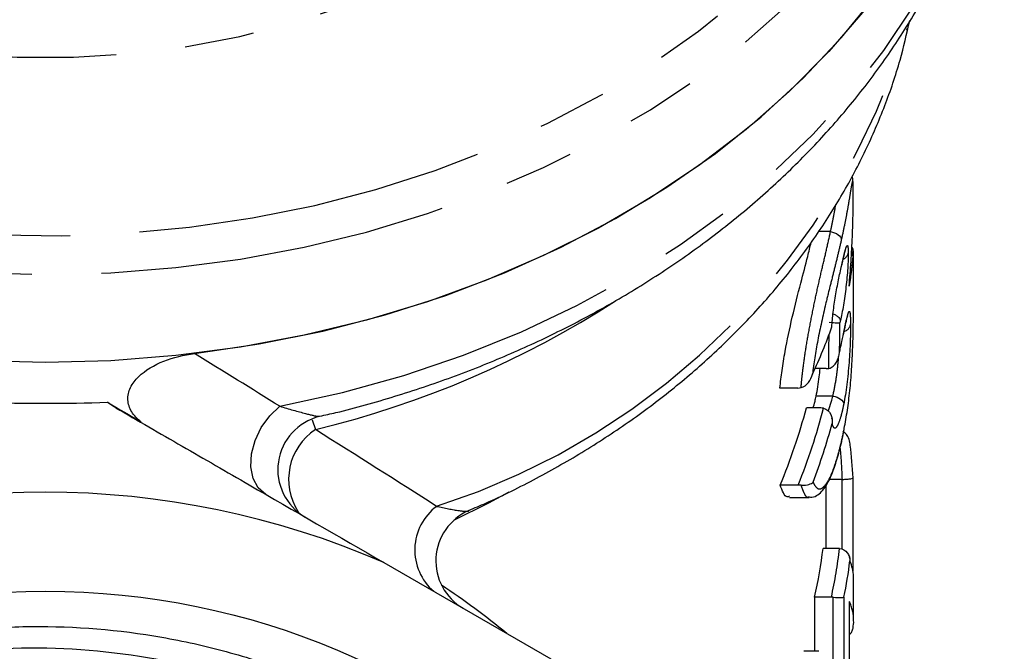
# Model space of a CAD drawing. Extents: x 40 to 371, y 49 to 208.
# Drawn here: x 57 to 75, y 173 to 185 of the extents above; entities that cross this region are included whole.
import ezdxf

# ---------------------------------------------------------------- set-up
doc = ezdxf.new("R2010")
doc.units = 0
doc.linetypes.add('PHANTOM', pattern=[12.7, 6.35, -1.27, 1.27, -1.27, 1.27, -1.27])
doc.layers.get('0').update_dxf_attribs({"linetype": 'CONTINUOUS'})

msp = doc.modelspace()

# ---------------------------------------------------------------- linework, layer by layer
at = {"color": 7, "linetype": 'CONTINUOUS'}
for p, q in [((71.396, 181.137), (71.18, 181.137)), ((71.315, 178.636), (71.114, 178.636)), ((70.799, 178.281), (70.472, 178.281)), ((71.439, 178.134), (71.135, 178.134)), ((71.22, 177.918), (70.957, 177.918)), ((71.807, 174.935), (71.807, 176.639)), ((70.808, 176.509), (70.479, 176.509)), ((71.318, 175.353), (71.318, 176.507)), ((71.607, 176.613), (71.374, 176.613)), ((70.65, 176.284), (71.009, 176.284)), ((71.546, 175.353), (71.261, 175.353)), ((71.738, 175.208), (71.733, 175.222)), ((63.246, 175.095), (66.291, 173.337)), ((71.751, 175.169), (71.743, 175.192)), ((71.818, 174.046), (71.818, 174.806)), ((71.108, 173.475), (71.108, 174.464)), ((71.412, 174.464), (71.108, 174.464)), ((71.744, 172.429), (71.744, 174.356)), ((71.181, 173.475), (70.908, 173.475))]:
    msp.add_line(p, q, dxfattribs=at)
at = {"color": 8, "linetype": 'PHANTOM'}
for p, q in [((71.441, 178.134), (71.441, 178.134)), ((61.935, 177.699), (61.996, 177.522)), ((71.607, 175.341), (71.607, 176.613)), ((71.445, 171.573), (71.445, 174.462)), ((71.642, 174.465), (71.642, 171.829)), ((71.743, 172.426), (71.743, 174.384))]:
    msp.add_line(p, q, dxfattribs=at)
at = {"color": 8, "linetype": 'PHANTOM', "flags": 128}
for points in [[(40.068, 194.082), (40.109, 193.184), (40.23, 192.29), (40.432, 191.404), (40.713, 190.531), (41.071, 189.675), (41.506, 188.84), (42.016, 188.03), (42.596, 187.249), (43.246, 186.501), (43.962, 185.788), (44.74, 185.115), (45.577, 184.485), (46.469, 183.901), (47.411, 183.365), (48.399, 182.88), (49.429, 182.449), (50.495, 182.073), (51.592, 181.754), (52.716, 181.494), (53.86, 181.294), (55.019, 181.155), (56.188, 181.077), (57.362, 181.062), (58.534, 181.108), (59.699, 181.216), (60.851, 181.386), (61.986, 181.616), (63.097, 181.906), (64.179, 182.254), (65.227, 182.658), (66.237, 183.116), (67.203, 183.627), (68.12, 184.187), (68.985, 184.795), (69.793, 185.447), (70.54, 186.14), (71.224, 186.871), (71.839, 187.636), (72.385, 188.432), (72.857, 189.255), (73.254, 190.101), (73.574, 190.966), (73.816, 191.846), (73.977, 192.736), (74.058, 193.633), (74.058, 194.532), (73.977, 195.429), (73.816, 196.319), (73.574, 197.199), (73.254, 198.064), (72.857, 198.91), (72.385, 199.733), (71.839, 200.529), (71.224, 201.294), (70.54, 202.025), (69.793, 202.718), (68.985, 203.37), (68.12, 203.978), (67.203, 204.538), (66.237, 205.049), (65.227, 205.507), (64.179, 205.911), (63.097, 206.259), (62.504, 206.421)], [(44.318, 194.082), (44.36, 193.296), (44.483, 192.516), (44.689, 191.745), (44.974, 190.989), (45.339, 190.254), (45.779, 189.543), (46.292, 188.862), (46.875, 188.215), (47.525, 187.606), (48.236, 187.038), (49.005, 186.517), (49.825, 186.044), (50.693, 185.624), (51.602, 185.258), (52.547, 184.95), (53.521, 184.701), (54.518, 184.513), (55.531, 184.387), (56.555, 184.323), (57.582, 184.323), (58.605, 184.387), (59.619, 184.513), (60.616, 184.701), (61.589, 184.95), (62.534, 185.258), (63.443, 185.624), (64.311, 186.044), (65.132, 186.517), (65.901, 187.038), (66.612, 187.606), (67.261, 188.215), (67.844, 188.862), (68.358, 189.543), (68.798, 190.254), (69.162, 190.989), (69.448, 191.745), (69.653, 192.516), (69.777, 193.296), (69.818, 194.082), (69.777, 194.868), (69.653, 195.649), (69.448, 196.42), (69.162, 197.175), (68.798, 197.911), (68.358, 198.621), (68.094, 198.987)], [(39.568, 193.761), (39.609, 192.846), (39.731, 191.936), (39.934, 191.034), (40.217, 190.144), (40.579, 189.272), (41.017, 188.42), (41.53, 187.593), (42.116, 186.796), (42.771, 186.03), (43.493, 185.301), (44.279, 184.611), (45.124, 183.964), (46.024, 183.362), (46.976, 182.809), (47.976, 182.307), (49.017, 181.858), (50.096, 181.465), (51.208, 181.129), (52.347, 180.852), (53.508, 180.636), (54.685, 180.48), (55.874, 180.386), (57.068, 180.355), (58.263, 180.386), (59.451, 180.48), (60.629, 180.636), (61.79, 180.852), (62.929, 181.129), (64.04, 181.465), (65.119, 181.858), (66.161, 182.307), (67.16, 182.809), (68.112, 183.362), (69.013, 183.964), (69.858, 184.611), (70.643, 185.301), (71.365, 186.03), (72.021, 186.796), (72.606, 187.593), (73.119, 188.42), (73.558, 189.272), (73.919, 190.144), (74.202, 191.034), (74.263, 191.266)], [(61.347, 177.948), (62.492, 178.201), (63.612, 178.513), (64.701, 178.883), (65.755, 179.309), (66.769, 179.789), (67.738, 180.32), (68.657, 180.901), (69.522, 181.529), (70.33, 182.2), (71.077, 182.911), (71.758, 183.66), (72.371, 184.443), (72.913, 185.256), (73.382, 186.095), (73.775, 186.957), (74.091, 187.837), (74.328, 188.732), (74.485, 189.637), (74.561, 190.548), (74.568, 190.946)], [(71.353, 177.864), (71.359, 177.873), (71.422, 178.061), (71.439, 178.134), (71.439, 178.134), (71.439, 178.134)], [(61.092, 176.339), (60.954, 176.458), (60.861, 176.63), (60.819, 176.842), (60.831, 177.079), (60.896, 177.325), (61.009, 177.562), (61.163, 177.775), (61.347, 177.948)], [(65.525, 176.38), (65.155, 176.178), (64.516, 175.86)]]:
    msp.add_lwpolyline(points, dxfattribs=at)
at = {"color": 7, "linetype": 'CONTINUOUS', "flags": 128}
for points in [[(59.791, 178.911), (60.97, 179.086), (62.13, 179.321), (63.267, 179.617), (64.375, 179.973), (65.448, 180.385), (66.482, 180.853), (67.471, 181.374), (68.412, 181.946), (69.299, 182.566), (70.129, 183.231), (70.897, 183.938), (71.6, 184.684), (72.234, 185.465), (72.797, 186.277), (73.286, 187.117), (73.699, 187.981), (74.033, 188.865), (74.288, 189.764), (74.461, 190.674), (74.553, 191.591), (74.568, 192.154)], [(72.021, 185.189), (71.365, 184.423), (70.643, 183.694), (69.858, 183.004), (69.013, 182.357), (68.112, 181.755), (67.16, 181.202), (66.161, 180.7), (65.119, 180.251), (64.04, 179.858), (62.929, 179.522), (61.79, 179.245), (60.629, 179.029), (59.451, 178.873), (58.263, 178.78), (57.068, 178.748), (55.874, 178.78)]]:
    msp.add_lwpolyline(points, dxfattribs=at)
at = {"color": 7, "linetype": 'CONTINUOUS'}
msp.add_circle((57.068, 160.879), 13.693, dxfattribs=at)
at = {"color": 8, "linetype": 'PHANTOM'}
for centre, radius, start, end in [((60.177, 188.68), 13.19, 287.7985, 343.1045), ((57.838, 194.773), 17.744, 283.5512, 302.8939), ((62.596, 176.615), 1.088, 123.5006, 212.9959), ((63.054, 176.333), 8.564, 1.8716, 5.6606), ((64.802, 175.324), 0.993, 126.6236, 229.4116), ((62.93, 176.35), 8.689, 347.461, 353.405)]:
    msp.add_arc(centre, radius, start, end, dxfattribs=at)
at = {"color": 7, "linetype": 'CONTINUOUS'}
for centre, radius, start, end in [((62.31, 176.79), 1, 103.7288, 239.9859), ((63.123, 176.203), 8.696, 2.8993, 6.8483), ((71.607, 176.874), 0.261, 269.9999, 271.3991), ((57.068, 160.879), 15.5, 66.5119, 113.4881), ((65.194, 175.125), 1, 113.4663, 239.9999), ((62.803, 176.351), 8.516, 347.1975, 353.2698), ((63.019, 176.221), 8.8, 348.4894, 352.8511)]:
    msp.add_arc(centre, radius, start, end, dxfattribs=at)
for centre, major_axis, ratio, start_param, end_param in [((57.068, 181.756), (14.75, 0), 0.692802, 5.962549, 6.05052), ((57.068, 180.676), (14.25, 0), 0.864944, 5.938341, 6.057513), ((57.068, 174.806), (14.75, 0), 0.226783, 0, 0.084835)]:
    msp.add_ellipse(centre, major_axis=major_axis, ratio=ratio, start_param=start_param, end_param=end_param, dxfattribs=at)
at = {"color": 8, "linetype": 'PHANTOM'}
for centre, major_axis, ratio, start_param, end_param in [((57.068, 233.823), (0, 296.314), 0.049778, 4.526074, 4.527929), ((57.068, 233.675), (0, 296.161), 0.049129, 4.525476, 4.527598), ((57.068, 179.816), (17.497, -10.694), 0.031881, 1.343276, 1.434088), ((57.068, 180.65), (14.55, 0), 0.864944, 5.947952, 6.063943), ((57.068, 180.546), (14.75, 0), 0.863603, 5.965377, 6.052459), ((57.068, 179.816), (15.996, -9.829), 0.034771, 1.129536, 1.279114), ((57.068, 174.806), (14.75, 0), 0.226783, 0.084835, 0.095715), ((57.068, 160.879), (0, 16.016), 0.889733, 5.651029, 5.751058), ((57.068, 174.046), (14.75, 0), 0.226108, 0, 0.101392)]:
    msp.add_ellipse(centre, major_axis=major_axis, ratio=ratio, start_param=start_param, end_param=end_param, dxfattribs=at)
at = {"color": 7, "linetype": 'CONTINUOUS'}
for points, knots in [([(62.073, 177.767), (62.173, 177.789), (62.638, 177.889), (63.447, 178.124), (64.494, 178.472), (65.509, 178.877), (66.49, 179.332), (67.431, 179.837), (68.329, 180.39), (69.18, 180.988), (69.979, 181.63), (70.724, 182.311), (71.411, 183.03), (72.036, 183.783), (72.597, 184.566), (73.092, 185.377), (73.518, 186.211), (73.874, 187.064), (74.159, 187.933), (74.371, 188.814), (74.507, 189.702), (74.571, 190.451), (74.562, 190.902), (74.559, 191.055)], [0, 0, 0, 0, 0.013911, 0.064921, 0.115941, 0.16697, 0.218001, 0.269028, 0.32004, 0.371026, 0.421968, 0.472849, 0.523646, 0.574339, 0.624904, 0.675324, 0.725582, 0.775671, 0.825593, 0.875359, 0.924991, 0.974518, 1, 1, 1, 1]), ([(64.794, 176.048), (64.899, 176.092), (65.325, 176.268), (66.037, 176.63), (66.922, 177.131), (67.76, 177.684), (68.549, 178.279), (69.285, 178.917), (69.964, 179.593), (70.582, 180.305), (71.138, 181.049), (71.627, 181.821), (72.048, 182.617), (72.397, 183.433), (72.668, 184.224), (72.787, 184.748), (72.842, 184.989)], [0, 0, 0, 0, 0.025067, 0.101615, 0.17815, 0.254651, 0.331094, 0.407446, 0.483672, 0.559732, 0.635589, 0.711205, 0.786552, 0.861615, 0.936394, 1, 1, 1, 1]), ([(71.811, 181.899), (71.811, 181.931), (71.81, 181.997), (71.808, 182.053), (71.803, 182.091), (71.799, 182.124), (71.789, 182.145), (71.787, 182.149)], [0, 0, 0, 0, 0.314157, 0.641584, 0.859749, 0.968691, 1, 1, 1, 1]), ([(71.735, 180.14), (71.749, 180.29), (71.761, 180.441), (71.777, 180.667), (71.781, 180.742), (71.79, 180.894), (71.793, 180.97), (71.802, 181.196), (71.806, 181.348), (71.81, 181.554), (71.81, 181.619), (71.811, 181.735), (71.811, 181.784), (71.811, 181.833)], [0, 0, 0, 0, 0.25, 0.25, 0.375, 0.375, 0.5, 0.5, 0.75, 0.75, 0.875, 0.875, 1, 1, 1, 1]), ([(71.397, 181.137), (71.449, 181.13), (71.499, 181.109), (71.572, 181.054), (71.593, 181.019), (71.593, 180.987)], [0, 0, 0, 0, 0.5, 0.5, 1, 1, 1, 1]), ([(70.472, 178.281), (70.484, 178.387), (70.508, 178.597), (70.578, 179.026), (70.696, 179.579), (70.848, 180.177), (70.967, 180.625), (71.023, 180.857), (71.043, 180.941)], [0, 0, 0, 0, 0.131875, 0.263387, 0.483644, 0.704155, 0.89279, 1, 1, 1, 1]), ([(71.595, 180.495), (71.6, 180.516), (71.619, 180.592), (71.643, 180.703), (71.662, 180.775), (71.674, 180.804), (71.671, 180.799), (71.671, 180.799)], [0, 0, 0, 0, 0.140169, 0.51521, 0.813919, 0.984454, 1, 1, 1, 1]), ([(71.818, 180.541), (71.818, 180.543), (71.818, 180.609), (71.818, 180.686), (71.817, 180.741), (71.816, 180.764), (71.814, 180.785), (71.807, 180.814), (71.798, 180.843), (71.785, 180.86), (71.781, 180.865)], [0, 0, 0, 0, 0.018213, 0.467749, 0.6896, 0.79988, 0.868457, 0.911976, 0.971118, 1, 1, 1, 1]), ([(71.806, 180.695), (71.806, 180.698), (71.806, 180.713), (71.802, 180.744), (71.79, 180.768), (71.783, 180.782)], [0, 0, 0, 0, 0.119091, 0.504108, 1, 1, 1, 1]), ([(71.72, 180.746), (71.72, 180.708), (71.72, 180.669), (71.716, 180.575), (71.713, 180.522), (71.703, 180.359), (71.692, 180.242), (71.666, 180.012), (71.65, 179.899), (71.624, 179.743), (71.615, 179.692), (71.595, 179.595), (71.585, 179.549), (71.575, 179.503)], [0, 0, 0, 0, 0.125, 0.125, 0.25, 0.25, 0.5, 0.5, 0.75, 0.75, 0.875, 0.875, 1, 1, 1, 1]), ([(71.628, 180.634), (71.634, 180.636), (71.66, 180.647), (71.694, 180.68), (71.713, 180.716), (71.719, 180.739), (71.72, 180.744), (71.72, 180.746)], [0, 0, 0, 0, 0.1189749, 0.4985917, 0.8787934, 0.9522002, 1, 1, 1, 1]), ([(71.818, 180.462), (71.818, 180.524), (71.818, 180.584), (71.818, 180.677), (71.818, 180.714), (71.816, 180.757), (71.815, 180.765), (71.813, 180.755), (71.812, 180.748), (71.809, 180.726), (71.807, 180.71), (71.806, 180.695)], [0, 0, 0, 0, 0.25, 0.25, 0.5, 0.5, 0.75, 0.75, 0.875, 0.875, 1, 1, 1, 1]), ([(71.421, 179.4), (71.426, 179.482), (71.434, 179.571), (71.457, 179.76), (71.472, 179.862), (71.505, 180.062), (71.524, 180.162), (71.561, 180.347), (71.58, 180.431), (71.598, 180.513)], [0, 0, 0, 0, 0.25, 0.25, 0.5, 0.5, 0.75, 0.75, 1, 1, 1, 1]), ([(71.647, 177.542), (71.668, 177.65), (71.687, 177.761), (71.721, 177.991), (71.736, 178.11), (71.762, 178.357), (71.773, 178.488), (71.79, 178.755), (71.797, 178.89), (71.805, 179.097), (71.807, 179.167), (71.81, 179.305), (71.812, 179.373), (71.815, 179.576), (71.816, 179.704), (71.818, 179.949), (71.818, 180.067), (71.818, 180.228), (71.818, 180.278), (71.818, 180.373), (71.818, 180.417), (71.818, 180.462)], [0, 0, 0, 0, 0.125, 0.125, 0.25, 0.25, 0.375, 0.375, 0.5, 0.5, 0.5625, 0.5625, 0.625, 0.625, 0.75, 0.75, 0.875, 0.875, 0.9375, 0.9375, 1, 1, 1, 1]), ([(71.444, 179.637), (71.444, 179.637), (71.466, 179.631), (71.504, 179.609), (71.549, 179.572), (71.569, 179.537), (71.574, 179.514), (71.575, 179.506), (71.575, 179.503)], [0, 0, 0, 0, 0.002335, 0.277481, 0.552678, 0.827973, 0.950295, 1, 1, 1, 1]), ([(71.625, 179.226), (71.63, 179.251), (71.651, 179.343), (71.677, 179.466), (71.7, 179.561), (71.713, 179.601), (71.712, 179.6), (71.712, 179.599)], [0, 0, 0, 0, 0.1377158, 0.5072045, 0.7825234, 0.9425752, 1, 1, 1, 1]), ([(71.373, 179.486), (71.43, 179.478), (71.477, 179.473), (71.541, 179.47), (71.561, 179.471), (71.568, 179.475)], [0, 0, 0, 0, 0.5, 0.5, 1, 1, 1, 1]), ([(71.761, 179.444), (71.761, 179.399), (71.761, 179.354), (71.76, 179.253), (71.758, 179.198), (71.752, 179.02), (71.745, 178.887), (71.724, 178.612), (71.711, 178.475), (71.686, 178.278), (71.677, 178.216), (71.658, 178.098), (71.648, 178.043), (71.637, 177.988)], [0, 0, 0, 0, 0.125, 0.125, 0.25, 0.25, 0.5, 0.5, 0.75, 0.75, 0.875, 0.875, 1, 1, 1, 1]), ([(71.645, 179.316), (71.659, 179.321), (71.694, 179.335), (71.735, 179.373), (71.754, 179.41), (71.76, 179.435), (71.761, 179.442), (71.761, 179.444)], [0, 0, 0, 0, 0.230434, 0.550993, 0.871832, 0.953571, 1, 1, 1, 1]), ([(71.563, 178.935), (71.567, 178.953), (71.571, 178.972), (71.575, 178.991), (71.584, 179.038), (71.594, 179.085), (71.603, 179.13), (71.611, 179.166), (71.618, 179.201), (71.625, 179.236)], [0, 0, 0, 0, 0.0000644885, 0.0000644885, 0.0000644885, 0.0002303212, 0.0002303212, 0.0002303212, 0.0003609095, 0.0003609095, 0.0003609095, 0.0003609095]), ([(58.817, 177.661), (58.747, 177.715), (58.687, 177.777), (58.602, 177.915), (58.578, 177.99), (58.571, 178.142), (58.588, 178.219), (58.658, 178.362), (58.708, 178.428), (58.892, 178.608), (59.053, 178.702), (59.405, 178.842), (59.594, 178.888), (59.791, 178.911)], [0, 0, 0, 0, 0.125, 0.125, 0.25, 0.25, 0.375, 0.375, 0.5, 0.5, 0.75, 0.75, 1, 1, 1, 1]), ([(71.365, 178.64), (71.396, 178.645), (71.425, 178.662), (71.471, 178.704), (71.49, 178.729), (71.537, 178.81), (71.555, 178.871), (71.563, 178.935)], [0, 0, 0, 0, 0.25, 0.25, 0.5, 0.5, 1, 1, 1, 1]), ([(71.135, 178.134), (71.156, 178.247), (71.184, 178.402), (71.202, 178.586), (71.206, 178.636)], [0, 0, 0, 0, 0.727042, 1, 1, 1, 1]), ([(70.859, 178.288), (70.914, 178.3), (70.959, 178.339), (71.028, 178.429), (71.052, 178.482), (71.067, 178.536)], [0, 0, 0, 0, 0.5, 0.5, 1, 1, 1, 1]), ([(71.08, 177.918), (71.091, 177.956), (71.11, 178.019), (71.128, 178.102), (71.135, 178.134)], [0, 0, 0, 0, 0.610655, 1, 1, 1, 1]), ([(71.441, 178.134), (71.493, 178.127), (71.544, 178.107), (71.616, 178.054), (71.637, 178.019), (71.637, 177.988)], [0, 0, 0, 0, 0.5, 0.5, 1, 1, 1, 1]), ([(58.353, 177.92), (58.754, 177.688), (59.157, 177.456), (59.969, 176.987), (60.379, 176.75), (61.608, 176.041), (62.427, 175.568), (63.246, 175.095)], [0, 0, 0, 0, 0.25, 0.25, 0.5, 0.5, 1, 1, 1, 1]), ([(71.27, 177.913), (71.328, 177.9), (71.375, 177.853), (71.426, 177.748), (71.434, 177.688), (71.427, 177.633)], [0, 0, 0, 0, 0.5, 0.5, 1, 1, 1, 1]), ([(71.433, 177.691), (71.432, 177.692), (71.431, 177.695), (71.426, 177.718), (71.423, 177.731)], [0, 0, 0, 0, 0.427385, 1, 1, 1, 1]), ([(71.006, 176.292), (71.023, 176.29), (71.084, 176.282), (71.174, 176.335), (71.265, 176.416), (71.354, 176.552), (71.448, 176.763), (71.539, 177.056), (71.606, 177.318), (71.635, 177.482), (71.643, 177.526)], [0, 0, 0, 0, 0.034698, 0.127561, 0.22777, 0.365763, 0.548532, 0.728273, 0.92841, 1, 1, 1, 1]), ([(71.756, 177.24), (71.756, 177.241), (71.755, 177.257), (71.748, 177.311), (71.721, 177.389), (71.671, 177.457), (71.634, 177.48), (71.621, 177.487)], [0, 0, 0, 0, 0.009664, 0.161722, 0.554676, 0.843434, 1, 1, 1, 1]), ([(71.614, 176.613), (71.646, 176.613), (71.677, 176.615), (71.728, 176.62), (71.749, 176.623), (71.796, 176.631), (71.809, 176.637), (71.807, 176.643)], [0, 0, 0, 0, 0.25, 0.25, 0.5, 0.5, 1, 1, 1, 1]), ([(70.65, 176.308), (70.635, 176.3), (70.59, 176.276), (70.533, 176.362), (70.497, 176.46), (70.479, 176.509)], [0, 0, 0, 0, 0.179512, 0.584539, 1, 1, 1, 1]), ([(70.863, 176.507), (70.921, 176.502), (70.968, 176.509), (71.039, 176.531), (71.064, 176.547), (71.08, 176.565)], [0, 0, 0, 0, 0.5, 0.5, 1, 1, 1, 1]), ([(71.562, 175.352), (71.618, 175.348), (71.67, 175.317), (71.737, 175.232), (71.753, 175.178), (71.751, 175.126)], [0, 0, 0, 0, 0.5, 0.5, 1, 1, 1, 1]), ([(71.445, 174.462), (71.503, 174.456), (71.552, 174.454), (71.617, 174.456), (71.636, 174.46), (71.642, 174.465)], [0, 0, 0, 0, 0.5, 0.5, 1, 1, 1, 1]), ([(71.742, 174.356), (71.743, 174.364), (71.743, 174.374), (71.743, 174.383), (71.743, 174.384)], [0, 0, 0, 0, 0.945334, 1, 1, 1, 1]), ([(69.236, 159.461), (69.347, 160.276), (69.375, 161.101), (69.294, 162.331), (69.246, 162.741), (69.112, 163.548), (69.025, 163.945), (68.707, 165.12), (68.418, 165.881), (67.685, 167.354), (67.251, 168.042), (66.504, 169.004), (66.24, 169.314), (65.677, 169.908), (65.379, 170.194), (64.455, 170.997), (63.794, 171.466), (62.733, 172.074), (62.367, 172.26), (61.618, 172.596), (61.239, 172.745), (60.083, 173.133), (59.292, 173.316), (57.667, 173.531), (56.837, 173.558), (55.205, 173.454), (54.404, 173.324), (53.224, 173.015), (52.835, 172.893), (52.064, 172.609), (51.687, 172.449), (50.587, 171.919), (49.892, 171.5), (48.909, 170.769), (48.59, 170.507), (47.983, 169.959), (47.695, 169.672), (46.874, 168.773), (46.385, 168.124), (45.741, 167.074), (45.543, 166.715), (45.185, 165.984), (44.862, 165.239), (44.611, 164.466), (44.395, 163.68), (44.305, 163.277), (44.094, 162.068), (44.031, 161.258), (44.05, 160.04), (44.075, 159.634), (44.164, 158.819), (44.228, 158.412), (44.474, 157.215), (44.711, 156.439), (45.168, 155.306), (45.339, 154.933), (45.567, 154.475), (45.614, 154.383), (45.671, 154.269), (45.682, 154.246), (45.695, 154.217), (45.697, 154.211), (45.7, 154.203), (45.701, 154.2), (45.703, 154.194), (45.702, 154.192), (45.691, 154.2), (45.684, 154.212), (45.648, 154.263), (45.621, 154.306), (45.489, 154.521), (45.392, 154.699), (45.111, 155.235), (44.943, 155.602), (44.641, 156.35), (44.508, 156.733), (44.166, 157.888), (44.011, 158.672), (43.886, 159.869), (43.863, 160.272), (43.854, 161.078), (43.868, 161.478), (43.964, 162.672), (44.1, 163.458), (44.413, 164.622), (44.537, 165.008), (44.816, 165.76), (44.972, 166.128), (45.488, 167.207), (45.897, 167.893), (46.609, 168.872), (46.861, 169.186), (47.389, 169.787), (47.943, 170.361), (48.547, 170.882), (49.176, 171.377), (49.504, 171.612), (50.519, 172.269), (51.227, 172.638), (52.332, 173.094), (52.708, 173.229), (53.476, 173.466), (53.868, 173.568), (54.656, 173.733), (55.053, 173.797), (55.853, 173.888), (56.257, 173.916), (57.464, 173.942), (58.259, 173.885), (59.44, 173.692), (59.831, 173.609), (60.61, 173.407), (60.997, 173.287), (62.127, 172.878), (62.848, 172.539), (64.226, 171.729), (64.887, 171.252), (66.091, 170.201), (66.641, 169.624), (67.386, 168.681), (67.622, 168.352), (68.06, 167.677), (68.262, 167.332), (68.816, 166.272), (69.12, 165.534), (69.472, 164.38), (69.572, 163.987), (69.733, 163.203), (69.794, 162.81), (69.925, 161.625), (69.939, 160.83), (69.848, 159.628), (69.798, 159.225), (69.662, 158.436), (69.576, 158.047), (69.266, 156.897), (68.988, 156.152), (68.464, 155.067), (68.27, 154.71), (67.855, 154.025), (67.632, 153.693), (66.92, 152.733), (66.386, 152.138), (65.196, 151.043), (64.559, 150.561), (63.543, 149.931), (63.195, 149.736), (62.476, 149.379), (62.105, 149.216), (60.979, 148.785), (60.211, 148.571), (59.032, 148.36), (58.635, 148.308), (57.831, 148.242), (57.427, 148.229), (56.227, 148.245), (55.435, 148.331), (54.258, 148.573), (53.866, 148.673), (53.096, 148.91), (52.72, 149.046), (51.615, 149.505), (50.91, 149.88), (49.903, 150.546), (49.576, 150.786), (48.954, 151.29), (48.358, 151.821), (47.816, 152.406), (47.301, 153.019), (47.055, 153.34), (46.37, 154.336), (45.983, 155.034), (45.504, 156.131), (45.362, 156.505), (45.113, 157.27), (45.006, 157.661), (44.746, 158.834), (44.649, 159.625), (44.617, 160.825), (44.626, 161.229), (44.682, 162.033), (44.73, 162.431), (44.93, 163.612), (45.138, 164.382), (45.564, 165.511), (45.725, 165.883), (46.08, 166.602), (46.273, 166.951), (46.693, 167.628), (46.92, 167.957), (47.405, 168.593), (47.665, 168.902), (48.489, 169.788), (49.087, 170.316), (50.056, 171.018), (50.392, 171.237), (51.086, 171.643), (51.446, 171.831), (52.537, 172.333), (53.29, 172.595), (54.458, 172.876), (54.855, 172.952), (55.655, 173.063), (56.057, 173.098), (56.461, 173.114)], [0, 0, 0, 0, 0.015625, 0.015625, 0.023437, 0.023437, 0.03125, 0.03125, 0.046875, 0.046875, 0.0625, 0.0625, 0.070312, 0.070312, 0.078125, 0.078125, 0.09375, 0.09375, 0.101562, 0.101562, 0.109375, 0.109375, 0.125, 0.125, 0.140625, 0.140625, 0.15625, 0.15625, 0.164062, 0.164062, 0.171875, 0.171875, 0.1875, 0.1875, 0.195312, 0.195312, 0.203125, 0.203125, 0.21875, 0.21875, 0.226562, 0.226562, 0.234375, 0.242187, 0.242187, 0.25, 0.25, 0.265625, 0.265625, 0.273437, 0.273437, 0.28125, 0.28125, 0.296875, 0.296875, 0.304687, 0.304687, 0.306641, 0.306641, 0.307129, 0.307129, 0.307251, 0.307251, 0.307312, 0.307312, 0.307373, 0.307373, 0.307617, 0.307617, 0.308594, 0.308594, 0.3125, 0.3125, 0.320312, 0.320312, 0.328125, 0.328125, 0.34375, 0.34375, 0.351562, 0.351562, 0.359375, 0.359375, 0.375, 0.375, 0.382812, 0.382812, 0.390625, 0.390625, 0.40625, 0.40625, 0.414062, 0.414062, 0.421875, 0.429687, 0.429687, 0.4375, 0.4375, 0.453125, 0.453125, 0.460937, 0.460937, 0.46875, 0.46875, 0.476562, 0.476562, 0.484375, 0.484375, 0.5, 0.5, 0.507812, 0.507812, 0.515625, 0.515625, 0.53125, 0.53125, 0.546875, 0.546875, 0.5625, 0.5625, 0.570312, 0.570312, 0.578125, 0.578125, 0.59375, 0.59375, 0.601562, 0.601562, 0.609375, 0.609375, 0.625, 0.625, 0.632812, 0.632812, 0.640625, 0.640625, 0.65625, 0.65625, 0.664062, 0.664062, 0.671875, 0.671875, 0.6875, 0.6875, 0.703125, 0.703125, 0.710937, 0.710937, 0.71875, 0.71875, 0.734375, 0.734375, 0.742187, 0.742187, 0.75, 0.75, 0.765625, 0.765625, 0.773437, 0.773437, 0.78125, 0.78125, 0.796875, 0.796875, 0.804687, 0.804687, 0.8125, 0.820312, 0.820312, 0.828125, 0.828125, 0.84375, 0.84375, 0.851562, 0.851562, 0.859375, 0.859375, 0.875, 0.875, 0.882812, 0.882812, 0.890625, 0.890625, 0.90625, 0.90625, 0.914062, 0.914062, 0.921875, 0.921875, 0.929687, 0.929687, 0.9375, 0.9375, 0.953125, 0.953125, 0.960937, 0.960937, 0.96875, 0.96875, 0.984375, 0.984375, 0.992187, 0.992187, 1, 1, 1, 1]), ([(71.744, 173.778), (71.753, 173.787), (71.779, 173.811), (71.803, 173.866), (71.811, 173.912), (71.81, 173.937), (71.81, 173.938)], [0, 0, 0, 0, 0.207838, 0.588447, 0.983502, 1, 1, 1, 1]), ([(71.807, 173.903), (71.815, 173.947), (71.824, 173.994), (71.818, 174.04), (71.817, 174.043)], [0, 0, 0, 0, 0.944663, 1, 1, 1, 1])]:
    msp.add_open_spline(points, degree=3, knots=knots, dxfattribs=at)
at = {"color": 8, "linetype": 'PHANTOM'}
for points, knots in [([(71.811, 181.833), (71.811, 181.867), (71.811, 181.901), (71.81, 181.958), (71.81, 181.982), (71.809, 182.022), (71.808, 182.039), (71.806, 182.059), (71.804, 182.064), (71.799, 182.07), (71.795, 182.055), (71.783, 182.003), (71.776, 181.96), (71.758, 181.852), (71.748, 181.788), (71.724, 181.648), (71.711, 181.572), (71.682, 181.415), (71.666, 181.333), (71.632, 181.164), (71.613, 181.076), (71.593, 180.987)], [0, 0, 0, 0, 0.0625, 0.0625, 0.125, 0.125, 0.1875, 0.1875, 0.25, 0.25, 0.375, 0.375, 0.5, 0.5, 0.625, 0.625, 0.75, 0.75, 0.875, 0.875, 1, 1, 1, 1]), ([(71.396, 181.137), (71.396, 181.137), (71.414, 181.217), (71.45, 181.391), (71.478, 181.547), (71.493, 181.631)], [0, 0, 0, 0, 0.00009, 0.466875, 1, 1, 1, 1]), ([(70.859, 178.288), (70.864, 178.341), (70.868, 178.394), (70.879, 178.503), (70.886, 178.559), (70.907, 178.732), (70.924, 178.853), (70.963, 179.101), (70.985, 179.228), (71.033, 179.487), (71.058, 179.619), (71.111, 179.875), (71.138, 180.002), (71.194, 180.25), (71.221, 180.368), (71.275, 180.599), (71.301, 180.71), (71.35, 180.928), (71.374, 181.033), (71.397, 181.137)], [0, 0, 0, 0, 0.0625, 0.0625, 0.125, 0.125, 0.25, 0.25, 0.375, 0.375, 0.5, 0.5, 0.625, 0.625, 0.75, 0.75, 0.875, 0.875, 1, 1, 1, 1]), ([(71.593, 180.987), (71.574, 180.898), (71.553, 180.809), (71.508, 180.624), (71.485, 180.529), (71.437, 180.335), (71.412, 180.235), (71.36, 180.03), (71.333, 179.922), (71.256, 179.598), (71.206, 179.371), (71.122, 178.937), (71.089, 178.727), (71.067, 178.536)], [0, 0, 0, 0, 0.125, 0.125, 0.25, 0.25, 0.375, 0.375, 0.5, 0.5, 0.75, 0.75, 1, 1, 1, 1]), ([(71.598, 180.513), (71.615, 180.588), (71.631, 180.662), (71.661, 180.782), (71.674, 180.829), (71.696, 180.883), (71.705, 180.891), (71.714, 180.863), (71.716, 180.847), (71.719, 180.804), (71.72, 180.775), (71.72, 180.746)], [0, 0, 0, 0, 0.25, 0.25, 0.5, 0.5, 0.75, 0.75, 0.875, 0.875, 1, 1, 1, 1]), ([(71.806, 180.695), (71.804, 180.68), (71.802, 180.664), (71.799, 180.626), (71.797, 180.605), (71.79, 180.539), (71.785, 180.49), (71.767, 180.34), (71.752, 180.24), (71.735, 180.14)], [0, 0, 0, 0, 0.125, 0.125, 0.25, 0.25, 0.5, 0.5, 1, 1, 1, 1]), ([(71.625, 179.236), (71.636, 179.288), (71.647, 179.34), (71.667, 179.436), (71.676, 179.479), (71.703, 179.593), (71.718, 179.646), (71.741, 179.692), (71.749, 179.682), (71.756, 179.619), (71.758, 179.592), (71.76, 179.524), (71.761, 179.484), (71.761, 179.444)], [0, 0, 0, 0, 0.125, 0.125, 0.25, 0.25, 0.5, 0.5, 0.75, 0.75, 0.875, 0.875, 1, 1, 1, 1]), ([(71.575, 179.503), (71.573, 179.495), (71.571, 179.488), (71.569, 179.48), (71.569, 179.478), (71.568, 179.477), (71.568, 179.475)], [0, 0, 0, 0, 0.00003040479, 0.00003040479, 0.00003040479, 0.00003721972, 0.00003721972, 0.00003721972, 0.00003721972]), ([(71.441, 178.134), (71.441, 178.134), (71.442, 178.139), (71.46, 178.231), (71.498, 178.409), (71.525, 178.638), (71.54, 178.782), (71.543, 178.833), (71.544, 178.855)], [0, 0, 0, 0, 0.000077, 0.02658, 0.440628, 0.790066, 0.907941, 1, 1, 1, 1]), ([(61.347, 177.948), (61.512, 177.9), (61.794, 177.819), (62.036, 177.761), (62.064, 177.765), (62.073, 177.767)], [0, 0, 0, 0, 0.494759, 0.846495, 1, 1, 1, 1]), ([(71.637, 177.988), (71.628, 177.943), (71.619, 177.898), (71.599, 177.815), (71.589, 177.777), (71.558, 177.673), (71.536, 177.617), (71.496, 177.549), (71.478, 177.54), (71.449, 177.564), (71.437, 177.593), (71.427, 177.633)], [0, 0, 0, 0, 0.125, 0.125, 0.25, 0.25, 0.5, 0.5, 0.75, 0.75, 1, 1, 1, 1]), ([(71.08, 176.565), (71.095, 176.526), (71.112, 176.496), (71.151, 176.453), (71.172, 176.44), (71.219, 176.44), (71.245, 176.452), (71.298, 176.502), (71.326, 176.54), (71.382, 176.636), (71.41, 176.696), (71.464, 176.835), (71.491, 176.913), (71.54, 177.079), (71.564, 177.166), (71.608, 177.35), (71.628, 177.445), (71.647, 177.542)], [0, 0, 0, 0, 0.125, 0.125, 0.25, 0.25, 0.375, 0.375, 0.5, 0.5, 0.625, 0.625, 0.75, 0.75, 0.875, 0.875, 1, 1, 1, 1]), ([(71.008, 176.297), (71.003, 176.292), (70.971, 176.267), (70.927, 176.338), (70.888, 176.424), (70.868, 176.491), (70.863, 176.507)], [0, 0, 0, 0, 0.077167, 0.471786, 0.877311, 1, 1, 1, 1]), ([(64.209, 176.121), (64.355, 176.091), (64.613, 176.037), (64.785, 176.024), (64.795, 176.042), (64.795, 176.043)], [0, 0, 0, 0, 0.558358, 0.986106, 1, 1, 1, 1])]:
    msp.add_open_spline(points, degree=3, knots=knots, dxfattribs=at)
at = {"color": 7, "linetype": 'CONTINUOUS'}
for points in [[(71.397, 181.137), (71.397, 181.137), (71.396, 181.137), (71.396, 181.137)], [(71.315, 178.636), (71.332, 178.636), (71.349, 178.637), (71.365, 178.64)], [(70.799, 178.281), (70.819, 178.281), (70.839, 178.284), (70.859, 178.288)], [(71.439, 178.134), (71.439, 178.134), (71.44, 178.134), (71.441, 178.134)], [(55.936, 178.021), (56.691, 177.997), (57.446, 177.997), (58.201, 178.021)], [(58.353, 177.92), (58.3, 177.951), (58.249, 177.984), (58.201, 178.021)], [(58.201, 178.021), (58.408, 177.9), (58.614, 177.78), (58.817, 177.661)], [(71.27, 177.913), (71.254, 177.916), (71.237, 177.918), (71.22, 177.918)], [(70.863, 176.507), (70.845, 176.509), (70.827, 176.509), (70.808, 176.509)], [(71.562, 175.352), (71.556, 175.353), (71.551, 175.353), (71.546, 175.353)], [(71.445, 174.462), (71.434, 174.463), (71.423, 174.464), (71.412, 174.464)]]:
    msp.add_open_spline(points, degree=3, dxfattribs=at)

doc.saveas('drawing.dxf')
